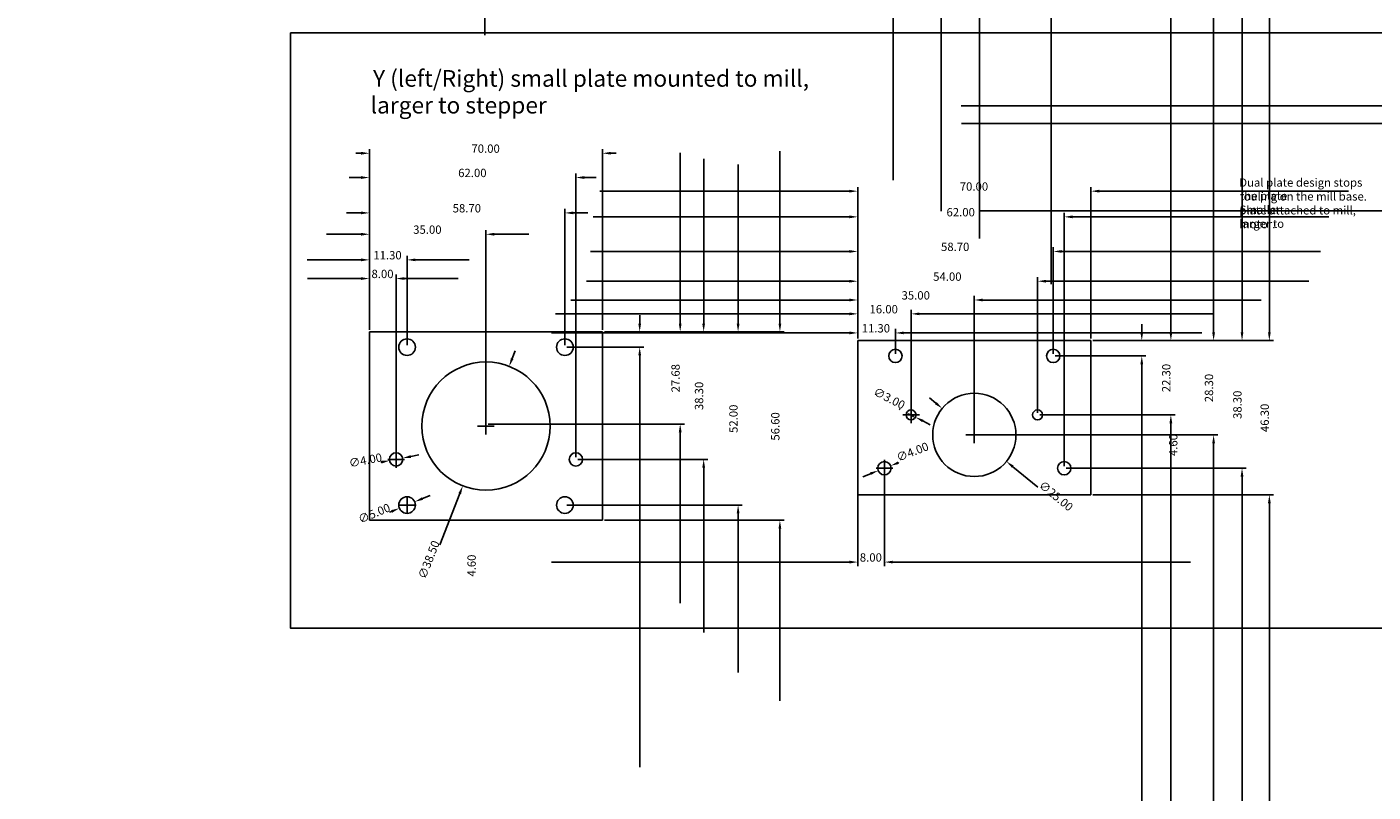
# Model space of a CAD drawing. Extents: x -79 to 729, y -317 to 498.
# Drawn here: x -68 to 336, y -38 to 192 of the extents above; entities that cross this region are included whole.
import ezdxf

# ---------------------------------------------------------------- set-up
doc = ezdxf.new("R2010")
doc.units = 0
doc.layers.get('0').update_dxf_attribs({"linetype": 'CONTINUOUS'})
doc.layers.get('DEFPOINTS').update_dxf_attribs({"linetype": 'CONTINUOUS'})
doc.styles.add('DEFAULT', font='ARIAL.TTF')
doc.dimstyles.new('ISO-25', dxfattribs={"dimtxt": 2.5, "dimasz": 2.5, "dimexe": 1.25, "dimexo": 0.625, "dimgap": 0.09, "dimtad": 1, "dimzin": 0, "dimcen": 2.5, "dimazin": 3, "dimtfac": 1, "dimtofl": 0, "dimtmove": 0, "dimatfit": 3})

# ---------------------------------------------------------------- blocks, each defined once
blk = doc.blocks.new('*D6')
at = {"color": 0}
for p, q in [((83.81, 272.56), (67.97, 272.56)), ((69.22, 270.06), (69.22, 269.06)), ((121.59, 266.56), (67.97, 266.56)), ((69.22, 266.56), (69.22, 189.54))]:
    blk.add_line(p, q, dxfattribs=at)
for points in [[(69.63, 270.06), (68.8, 270.06), (69.22, 272.56)], [(68.8, 269.06), (69.63, 269.06), (69.22, 266.56)]]:
    blk.add_solid(points, dxfattribs=at)
at = {"layer": 'DEFPOINTS', "color": 0}
for p in [(84.44, 272.56), (69.22, 266.56), (122.22, 266.56)]:
    blk.add_point(p, dxfattribs=at)
at = {"color": 0, "style": 'DEFAULT'}
blk.add_text('6.00', height=2.5, rotation=90, dxfattribs=at).set_placement((-65.7, 223.42))
blk = doc.blocks.new('*D10')
at = {"color": 0}
for p, q in [((191.91, 275.06), (191.91, 345.13)), ((85.06, 272.56), (193.16, 272.56)), ((168.84, 218.56), (193.16, 218.56)), ((191.91, 216.06), (191.91, 145.99))]:
    blk.add_line(p, q, dxfattribs=at)
for points in [[(191.49, 275.06), (192.33, 275.06), (191.91, 272.56)], [(192.33, 216.06), (191.49, 216.06), (191.91, 218.56)]]:
    blk.add_solid(points, dxfattribs=at)
at = {"layer": 'DEFPOINTS', "color": 0}
for p in [(84.44, 272.56), (168.22, 218.56), (191.91, 218.56)]:
    blk.add_point(p, dxfattribs=at)
at = {"color": 0, "style": 'DEFAULT'}
blk.add_text('54.00', height=2.5, rotation=90, dxfattribs=at).set_placement((191.77, 241.21))
blk = doc.blocks.new('*D11')
at = {"color": 0}
for p, q in [((206.26, 275.06), (206.26, 350.21)), ((178.84, 272.56), (207.51, 272.56)), ((137.54, 214.36), (207.51, 214.36)), ((206.26, 211.86), (206.26, 136.71))]:
    blk.add_line(p, q, dxfattribs=at)
for points in [[(205.84, 275.06), (206.68, 275.06), (206.26, 272.56)], [(206.68, 211.86), (205.84, 211.86), (206.26, 214.36)]]:
    blk.add_solid(points, dxfattribs=at)
at = {"layer": 'DEFPOINTS', "color": 0}
for p in [(178.22, 272.56), (136.92, 214.36), (206.26, 214.36)]:
    blk.add_point(p, dxfattribs=at)
at = {"color": 0, "style": 'DEFAULT'}
blk.add_text('58.20', height=2.5, rotation=90, dxfattribs=at).set_placement((206.12, 239.11))
blk = doc.blocks.new('*D12')
at = {"color": 0}
for p, q in [((217.85, 275.06), (217.85, 353.61)), ((178.84, 272.56), (219.1, 272.56)), ((122.84, 209.56), (219.1, 209.56)), ((217.85, 207.06), (217.85, 128.51))]:
    blk.add_line(p, q, dxfattribs=at)
for points in [[(217.43, 275.06), (218.26, 275.06), (217.85, 272.56)], [(218.26, 207.06), (217.43, 207.06), (217.85, 209.56)]]:
    blk.add_solid(points, dxfattribs=at)
at = {"layer": 'DEFPOINTS', "color": 0}
for p in [(178.22, 272.56), (122.22, 209.56), (217.85, 209.56)]:
    blk.add_point(p, dxfattribs=at)
at = {"color": 0, "style": 'DEFAULT'}
blk.add_text('63.00', height=2.5, rotation=90, dxfattribs=at).set_placement((217.71, 236.71))
blk = doc.blocks.new('*D13')
at = {"color": 0}
for p, q in [((239.31, 275.06), (239.31, 361.34)), ((179.47, 272.56), (240.56, 272.56)), ((178.84, 203.56), (240.56, 203.56)), ((239.31, 201.06), (239.31, 114.78))]:
    blk.add_line(p, q, dxfattribs=at)
for points in [[(238.89, 275.06), (239.72, 275.06), (239.31, 272.56)], [(239.72, 201.06), (238.89, 201.06), (239.31, 203.56)]]:
    blk.add_solid(points, dxfattribs=at)
at = {"layer": 'DEFPOINTS', "color": 0}
for p in [(178.84, 272.56), (178.22, 203.56), (239.31, 203.56)]:
    blk.add_point(p, dxfattribs=at)
at = {"color": 0, "style": 'DEFAULT'}
blk.add_text('69.00', height=2.5, rotation=90, dxfattribs=at).set_placement((239.17, 233.71))
blk = doc.blocks.new('*D15')
at = {"color": 0}
for p, q in [((34.6, 101.09), (34.6, 117.72)), ((42.6, 62.79), (42.6, 117.72)), ((32.1, 116.47), (15.97, 116.47)), ((45.1, 116.47), (61.24, 116.47))]:
    blk.add_line(p, q, dxfattribs=at)
for points in [[(32.1, 116.06), (32.1, 116.89), (34.6, 116.47)], [(45.1, 116.89), (45.1, 116.06), (42.6, 116.47)]]:
    blk.add_solid(points, dxfattribs=at)
at = {"layer": 'DEFPOINTS', "color": 0}
for p in [(42.6, 116.47), (34.6, 100.47), (42.6, 62.17)]:
    blk.add_point(p, dxfattribs=at)
at = {"color": 0, "style": 'DEFAULT'}
blk.add_text('8.00', height=2.5, dxfattribs=at).set_placement((35.22, 116.61))
blk = doc.blocks.new('*D16')
at = {"color": 0}
for p, q in [((32.1, 122.08), (15.95, 122.08)), ((34.6, 101.09), (34.6, 123.33)), ((45.9, 96.49), (45.9, 123.33)), ((48.4, 122.08), (64.56, 122.08))]:
    blk.add_line(p, q, dxfattribs=at)
for points in [[(32.1, 121.67), (32.1, 122.5), (34.6, 122.08)], [(48.4, 122.5), (48.4, 121.67), (45.9, 122.08)]]:
    blk.add_solid(points, dxfattribs=at)
at = {"layer": 'DEFPOINTS', "color": 0}
for p in [(45.9, 122.08), (34.6, 100.47), (45.9, 95.87)]:
    blk.add_point(p, dxfattribs=at)
at = {"color": 0, "style": 'DEFAULT'}
blk.add_text('11.30', height=2.5, dxfattribs=at).set_placement((35.78, 122.22))
blk = doc.blocks.new('*D17')
at = {"color": 0}
for p, q in [((32.1, 129.77), (21.75, 129.77)), ((34.6, 101.09), (34.6, 131.02)), ((69.6, 72.79), (69.6, 131.02)), ((72.1, 129.77), (82.45, 129.77))]:
    blk.add_line(p, q, dxfattribs=at)
for points in [[(32.1, 129.35), (32.1, 130.19), (34.6, 129.77)], [(72.1, 130.19), (72.1, 129.35), (69.6, 129.77)]]:
    blk.add_solid(points, dxfattribs=at)
at = {"layer": 'DEFPOINTS', "color": 0}
for p in [(69.6, 129.77), (34.6, 100.47), (69.6, 72.17)]:
    blk.add_point(p, dxfattribs=at)
at = {"color": 0, "style": 'DEFAULT'}
blk.add_text('35.00', height=2.5, dxfattribs=at).set_placement((47.75, 129.91))
blk = doc.blocks.new('*D18')
at = {"color": 0}
for p, q in [((32.1, 136.18), (27.68, 136.18)), ((34.6, 101.09), (34.6, 137.43)), ((93.3, 96.49), (93.3, 137.43)), ((95.8, 136.18), (100.23, 136.18))]:
    blk.add_line(p, q, dxfattribs=at)
for points in [[(32.1, 135.77), (32.1, 136.6), (34.6, 136.18)], [(95.8, 136.6), (95.8, 135.77), (93.3, 136.18)]]:
    blk.add_solid(points, dxfattribs=at)
at = {"layer": 'DEFPOINTS', "color": 0}
for p in [(93.3, 136.18), (34.6, 100.47), (93.3, 95.87)]:
    blk.add_point(p, dxfattribs=at)
at = {"color": 0, "style": 'DEFAULT'}
blk.add_text('58.70', height=2.5, dxfattribs=at).set_placement((59.6, 136.32))
blk = doc.blocks.new('*D19')
at = {"color": 0}
for p, q in [((32.1, 146.8), (28.5, 146.8)), ((34.6, 101.09), (34.6, 148.05)), ((96.6, 62.79), (96.6, 148.05)), ((99.1, 146.8), (102.71, 146.8))]:
    blk.add_line(p, q, dxfattribs=at)
for points in [[(32.1, 146.38), (32.1, 147.22), (34.6, 146.8)], [(99.1, 147.22), (99.1, 146.38), (96.6, 146.8)]]:
    blk.add_solid(points, dxfattribs=at)
at = {"layer": 'DEFPOINTS', "color": 0}
for p in [(96.6, 146.8), (34.6, 100.47), (96.6, 62.17)]:
    blk.add_point(p, dxfattribs=at)
at = {"color": 0, "style": 'DEFAULT'}
blk.add_text('62.00', height=2.5, dxfattribs=at).set_placement((61.26, 146.94))
blk = doc.blocks.new('*D20')
at = {"color": 0}
for p, q in [((32.1, 154.1), (30.51, 154.1)), ((34.6, 101.09), (34.6, 155.35)), ((104.6, 101.09), (104.6, 155.35)), ((107.1, 154.1), (108.7, 154.1))]:
    blk.add_line(p, q, dxfattribs=at)
for points in [[(32.1, 153.68), (32.1, 154.51), (34.6, 154.1)], [(107.1, 154.51), (107.1, 153.68), (104.6, 154.1)]]:
    blk.add_solid(points, dxfattribs=at)
at = {"layer": 'DEFPOINTS', "color": 0}
for p in [(104.6, 154.1), (34.6, 100.47), (104.6, 100.47)]:
    blk.add_point(p, dxfattribs=at)
at = {"color": 0, "style": 'DEFAULT'}
blk.add_text('70.00', height=2.5, dxfattribs=at).set_placement((65.24, 154.24))
blk = doc.blocks.new('*D21')
at = {"color": 0}
for p, q in [((115.77, 102.97), (115.77, 105.47)), ((105.23, 100.47), (117.02, 100.47)), ((93.93, 95.87), (117.02, 95.87)), ((115.77, 93.37), (115.77, -30.29))]:
    blk.add_line(p, q, dxfattribs=at)
for points in [[(115.35, 102.97), (116.18, 102.97), (115.77, 100.47)], [(116.18, 93.37), (115.35, 93.37), (115.77, 95.87)]]:
    blk.add_solid(points, dxfattribs=at)
at = {"layer": 'DEFPOINTS', "color": 0}
for p in [(104.6, 100.47), (93.3, 95.87), (115.77, 95.87)]:
    blk.add_point(p, dxfattribs=at)
at = {"color": 0, "style": 'DEFAULT'}
blk.add_text('4.60', height=2.5, rotation=90, dxfattribs=at).set_placement((66.54, 26.96))
blk = doc.blocks.new('*D22')
at = {"color": 0}
for p, q in [((127.93, 102.97), (127.93, 154.24)), ((105.23, 100.47), (129.18, 100.47)), ((70.23, 72.79), (129.18, 72.79)), ((127.93, 70.29), (127.93, 19.02))]:
    blk.add_line(p, q, dxfattribs=at)
for points in [[(127.51, 102.97), (128.35, 102.97), (127.93, 100.47)], [(128.35, 70.29), (127.51, 70.29), (127.93, 72.79)]]:
    blk.add_solid(points, dxfattribs=at)
at = {"layer": 'DEFPOINTS', "color": 0}
for p in [(104.6, 100.47), (69.6, 72.79), (127.93, 72.79)]:
    blk.add_point(p, dxfattribs=at)
at = {"color": 0, "style": 'DEFAULT'}
blk.add_text('27.68', height=2.5, rotation=90, dxfattribs=at).set_placement((127.79, 82.29))
blk = doc.blocks.new('*D23')
at = {"color": 0}
for p, q in [((134.98, 102.97), (134.98, 152.42)), ((105.23, 100.47), (136.23, 100.47)), ((97.23, 62.17), (136.23, 62.17)), ((134.98, 59.67), (134.98, 10.22))]:
    blk.add_line(p, q, dxfattribs=at)
for points in [[(134.56, 102.97), (135.39, 102.97), (134.98, 100.47)], [(135.39, 59.67), (134.56, 59.67), (134.98, 62.17)]]:
    blk.add_solid(points, dxfattribs=at)
at = {"layer": 'DEFPOINTS', "color": 0}
for p in [(104.6, 100.47), (96.6, 62.17), (134.98, 62.17)]:
    blk.add_point(p, dxfattribs=at)
at = {"color": 0, "style": 'DEFAULT'}
blk.add_text('38.30', height=2.5, rotation=90, dxfattribs=at).set_placement((134.84, 76.96))
blk = doc.blocks.new('*D24')
at = {"color": 0}
for p, q in [((145.32, 102.97), (145.32, 150.74)), ((105.23, 100.47), (146.57, 100.47)), ((93.93, 48.47), (146.57, 48.47)), ((145.32, 45.97), (145.32, -1.81))]:
    blk.add_line(p, q, dxfattribs=at)
for points in [[(144.9, 102.97), (145.74, 102.97), (145.32, 100.47)], [(145.74, 45.97), (144.9, 45.97), (145.32, 48.47)]]:
    blk.add_solid(points, dxfattribs=at)
at = {"layer": 'DEFPOINTS', "color": 0}
for p in [(104.6, 100.47), (93.3, 48.47), (145.32, 48.47)]:
    blk.add_point(p, dxfattribs=at)
at = {"color": 0, "style": 'DEFAULT'}
blk.add_text('52.00', height=2.5, rotation=90, dxfattribs=at).set_placement((145.18, 70.11))
blk = doc.blocks.new('*D25')
at = {"color": 0}
for p, q in [((157.87, 102.97), (157.87, 154.72)), ((105.23, 100.47), (159.12, 100.47)), ((105.23, 43.87), (159.12, 43.87)), ((157.87, 41.37), (157.87, -10.38))]:
    blk.add_line(p, q, dxfattribs=at)
for points in [[(157.46, 102.97), (158.29, 102.97), (157.87, 100.47)], [(158.29, 41.37), (157.46, 41.37), (157.87, 43.87)]]:
    blk.add_solid(points, dxfattribs=at)
at = {"layer": 'DEFPOINTS', "color": 0}
for p in [(104.6, 100.47), (104.6, 43.87), (157.87, 43.87)]:
    blk.add_point(p, dxfattribs=at)
at = {"color": 0, "style": 'DEFAULT'}
blk.add_text('56.60', height=2.5, rotation=90, dxfattribs=at).set_placement((157.74, 67.81))
blk = doc.blocks.new('*D26')
at = {"color": 0}
for p, q in [((77.48, 92.44), (78.38, 94.77)), ((69.6, 69.67), (69.6, 74.67)), ((67.1, 72.17), (72.1, 72.17)), ((55.78, 36.56), (61.73, 51.89))]:
    blk.add_line(p, q, dxfattribs=at)
for points in [[(77.09, 92.59), (77.86, 92.29), (76.57, 90.11)], [(62.12, 51.74), (61.34, 52.04), (62.64, 54.22)]]:
    blk.add_solid(points, dxfattribs=at)
at = {"layer": 'DEFPOINTS', "color": 0}
for p in [(76.57, 90.11), (62.64, 54.22)]:
    blk.add_point(p, dxfattribs=at)
at = {"color": 0, "style": 'DEFAULT'}
blk.add_text('∅38.50', height=2.5, rotation=68.7822, dxfattribs=at).set_placement((51.45, 26.04))
blk = doc.blocks.new('*D27')
at = {"color": 0}
for p, q in [((181.25, 97.19), (181.25, 30.08)), ((189.25, 58.89), (189.25, 30.08)), ((178.75, 31.33), (89.3, 31.33)), ((191.75, 31.33), (281.21, 31.33))]:
    blk.add_line(p, q, dxfattribs=at)
for points in [[(178.75, 30.91), (178.75, 31.75), (181.25, 31.33)], [(191.75, 31.75), (191.75, 30.91), (189.25, 31.33)]]:
    blk.add_solid(points, dxfattribs=at)
at = {"layer": 'DEFPOINTS', "color": 0}
for p in [(181.25, 97.82), (189.25, 59.52), (189.25, 31.33)]:
    blk.add_point(p, dxfattribs=at)
at = {"color": 0, "style": 'DEFAULT'}
blk.add_text('8.00', height=2.5, dxfattribs=at).set_placement((181.87, 31.47))
blk = doc.blocks.new('*D28')
at = {"color": 0}
for p, q in [((178.75, 105.87), (90.44, 105.87)), ((181.25, 98.44), (181.25, 107.12)), ((197.25, 76.14), (197.25, 107.12)), ((199.75, 105.87), (288.06, 105.87))]:
    blk.add_line(p, q, dxfattribs=at)
for points in [[(178.75, 105.45), (178.75, 106.28), (181.25, 105.87)], [(199.75, 106.28), (199.75, 105.45), (197.25, 105.87)]]:
    blk.add_solid(points, dxfattribs=at)
at = {"layer": 'DEFPOINTS', "color": 0}
for p in [(197.25, 105.87), (181.25, 97.82), (197.25, 75.52)]:
    blk.add_point(p, dxfattribs=at)
at = {"color": 0, "style": 'DEFAULT'}
blk.add_text('16.00', height=2.5, dxfattribs=at).set_placement((184.78, 106.01))
blk = doc.blocks.new('*D29')
at = {"color": 0}
for p, q in [((178.75, 110.03), (95.08, 110.03)), ((181.25, 98.44), (181.25, 111.28)), ((216.25, 70.14), (216.25, 111.28)), ((218.75, 110.03), (302.42, 110.03))]:
    blk.add_line(p, q, dxfattribs=at)
for points in [[(178.75, 109.61), (178.75, 110.44), (181.25, 110.03)], [(218.75, 110.44), (218.75, 109.61), (216.25, 110.03)]]:
    blk.add_solid(points, dxfattribs=at)
at = {"layer": 'DEFPOINTS', "color": 0}
for p in [(216.25, 110.03), (181.25, 97.82), (216.25, 69.52)]:
    blk.add_point(p, dxfattribs=at)
at = {"color": 0, "style": 'DEFAULT'}
blk.add_text('35.00', height=2.5, dxfattribs=at).set_placement((194.4, 110.17))
blk = doc.blocks.new('*D30')
at = {"color": 0}
for p, q in [((178.75, 115.67), (99.83, 115.67)), ((181.25, 98.44), (181.25, 116.92)), ((235.25, 76.14), (235.25, 116.92)), ((237.75, 115.67), (316.67, 115.67))]:
    blk.add_line(p, q, dxfattribs=at)
for points in [[(178.75, 115.25), (178.75, 116.08), (181.25, 115.67)], [(237.75, 116.08), (237.75, 115.25), (235.25, 115.67)]]:
    blk.add_solid(points, dxfattribs=at)
at = {"layer": 'DEFPOINTS', "color": 0}
for p in [(235.25, 115.67), (181.25, 97.82), (235.25, 75.52)]:
    blk.add_point(p, dxfattribs=at)
at = {"color": 0, "style": 'DEFAULT'}
blk.add_text('54.00', height=2.5, dxfattribs=at).set_placement((203.9, 115.8))
blk = doc.blocks.new('*D31')
at = {"color": 0}
for p, q in [((181.25, 98.44), (181.25, 125.86)), ((239.95, 93.84), (239.95, 125.86)), ((178.75, 124.61), (101, 124.61)), ((242.45, 124.61), (320.2, 124.61))]:
    blk.add_line(p, q, dxfattribs=at)
for points in [[(178.75, 124.2), (178.75, 125.03), (181.25, 124.61)], [(242.45, 125.03), (242.45, 124.2), (239.95, 124.61)]]:
    blk.add_solid(points, dxfattribs=at)
at = {"layer": 'DEFPOINTS', "color": 0}
for p in [(239.95, 124.61), (181.25, 97.82), (239.95, 93.22)]:
    blk.add_point(p, dxfattribs=at)
at = {"color": 0, "style": 'DEFAULT'}
blk.add_text('58.70', height=2.5, dxfattribs=at).set_placement((206.25, 124.75))
blk = doc.blocks.new('*D32')
at = {"color": 0}
for p, q in [((178.75, 135), (101.82, 135)), ((181.25, 98.44), (181.25, 136.25)), ((243.25, 60.14), (243.25, 136.25)), ((245.75, 135), (322.68, 135))]:
    blk.add_line(p, q, dxfattribs=at)
for points in [[(178.75, 134.58), (178.75, 135.42), (181.25, 135)], [(245.75, 135.42), (245.75, 134.58), (243.25, 135)]]:
    blk.add_solid(points, dxfattribs=at)
at = {"layer": 'DEFPOINTS', "color": 0}
for p in [(243.25, 135), (181.25, 97.82), (243.25, 59.52)]:
    blk.add_point(p, dxfattribs=at)
at = {"color": 0, "style": 'DEFAULT'}
blk.add_text('62.00', height=2.5, dxfattribs=at).set_placement((207.9, 135.14))
blk = doc.blocks.new('*D33')
at = {"color": 0}
for p, q in [((178.75, 142.71), (103.84, 142.71)), ((181.25, 98.44), (181.25, 143.96)), ((251.25, 98.44), (251.25, 143.96)), ((253.75, 142.71), (328.66, 142.71))]:
    blk.add_line(p, q, dxfattribs=at)
for points in [[(178.75, 142.3), (178.75, 143.13), (181.25, 142.71)], [(253.75, 143.13), (253.75, 142.3), (251.25, 142.71)]]:
    blk.add_solid(points, dxfattribs=at)
at = {"layer": 'DEFPOINTS', "color": 0}
for p in [(251.25, 142.71), (181.25, 97.82), (251.25, 97.82)]:
    blk.add_point(p, dxfattribs=at)
at = {"color": 0, "style": 'DEFAULT'}
blk.add_text('70.00', height=2.5, dxfattribs=at).set_placement((211.89, 142.85))
blk = doc.blocks.new('*D34')
at = {"color": 0}
for p, q in [((266.55, 100.32), (266.55, 102.82)), ((251.88, 97.82), (267.8, 97.82)), ((240.58, 93.22), (267.8, 93.22)), ((266.55, 90.72), (266.55, -183.72))]:
    blk.add_line(p, q, dxfattribs=at)
for points in [[(266.13, 100.32), (266.96, 100.32), (266.55, 97.82)], [(266.96, 90.72), (266.13, 90.72), (266.55, 93.22)]]:
    blk.add_solid(points, dxfattribs=at)
at = {"layer": 'DEFPOINTS', "color": 0}
for p in [(251.25, 97.82), (239.95, 93.22), (266.55, 93.22)]:
    blk.add_point(p, dxfattribs=at)
at = {"color": 0, "style": 'DEFAULT'}
blk.add_text('4.60', height=2.5, rotation=90, dxfattribs=at).set_placement((218.65, -51.08))
blk = doc.blocks.new('*D35')
at = {"color": 0}
for p, q in [((275.28, 100.32), (275.28, 227.95)), ((251.88, 97.82), (276.53, 97.82)), ((235.88, 75.52), (276.53, 75.52)), ((275.28, 73.02), (275.28, -54.61))]:
    blk.add_line(p, q, dxfattribs=at)
for points in [[(274.86, 100.32), (275.7, 100.32), (275.28, 97.82)], [(275.7, 73.02), (274.86, 73.02), (275.28, 75.52)]]:
    blk.add_solid(points, dxfattribs=at)
at = {"layer": 'DEFPOINTS', "color": 0}
for p in [(251.25, 97.82), (235.25, 75.52), (275.28, 75.52)]:
    blk.add_point(p, dxfattribs=at)
at = {"color": 0, "style": 'DEFAULT'}
blk.add_text('22.30', height=2.5, rotation=90, dxfattribs=at).set_placement((275.14, 82.34))
blk = doc.blocks.new('*D36')
at = {"color": 0}
for p, q in [((288.11, 100.32), (288.11, 231.36)), ((251.88, 97.82), (289.36, 97.82)), ((216.88, 69.52), (289.36, 69.52)), ((288.11, 67.02), (288.11, -64.02))]:
    blk.add_line(p, q, dxfattribs=at)
for points in [[(287.7, 100.32), (288.53, 100.32), (288.11, 97.82)], [(288.53, 67.02), (287.7, 67.02), (288.11, 69.52)]]:
    blk.add_solid(points, dxfattribs=at)
at = {"layer": 'DEFPOINTS', "color": 0}
for p in [(251.25, 97.82), (216.25, 69.52), (288.11, 69.52)]:
    blk.add_point(p, dxfattribs=at)
at = {"color": 0, "style": 'DEFAULT'}
blk.add_text('28.30', height=2.5, rotation=90, dxfattribs=at).set_placement((287.97, 79.34))
blk = doc.blocks.new('*D37')
at = {"color": 0}
for p, q in [((296.65, 100.32), (296.65, 230.61)), ((251.88, 97.82), (297.9, 97.82)), ((243.88, 59.52), (297.9, 59.52)), ((296.65, 57.02), (296.65, -73.27))]:
    blk.add_line(p, q, dxfattribs=at)
for points in [[(296.23, 100.32), (297.06, 100.32), (296.65, 97.82)], [(297.06, 57.02), (296.23, 57.02), (296.65, 59.52)]]:
    blk.add_solid(points, dxfattribs=at)
at = {"layer": 'DEFPOINTS', "color": 0}
for p in [(251.25, 97.82), (243.25, 59.52), (296.65, 59.52)]:
    blk.add_point(p, dxfattribs=at)
at = {"color": 0, "style": 'DEFAULT'}
blk.add_text('38.30', height=2.5, rotation=90, dxfattribs=at).set_placement((296.51, 74.31))
blk = doc.blocks.new('*D38')
at = {"color": 0}
for p, q in [((304.85, 100.32), (304.85, 230.76)), ((251.88, 97.82), (306.1, 97.82)), ((251.88, 51.52), (306.1, 51.52)), ((304.85, 49.02), (304.85, -81.42))]:
    blk.add_line(p, q, dxfattribs=at)
for points in [[(304.44, 100.32), (305.27, 100.32), (304.85, 97.82)], [(305.27, 49.02), (304.44, 49.02), (304.85, 51.52)]]:
    blk.add_solid(points, dxfattribs=at)
at = {"layer": 'DEFPOINTS', "color": 0}
for p in [(251.25, 97.82), (251.25, 51.52), (304.85, 51.52)]:
    blk.add_point(p, dxfattribs=at)
at = {"color": 0, "style": 'DEFAULT'}
blk.add_text('46.30', height=2.5, rotation=90, dxfattribs=at).set_placement((304.71, 70.37))
blk = doc.blocks.new('*D45')
at = {"color": 0}
for p, q in [((420.84, 291.72), (420.84, 294.22)), ((412.58, 289.22), (422.09, 289.22)), ((407.98, 284.62), (422.09, 284.62)), ((420.84, 282.12), (420.84, -146.62))]:
    blk.add_line(p, q, dxfattribs=at)
for points in [[(420.42, 291.72), (421.26, 291.72), (420.84, 289.22)], [(421.26, 282.12), (420.42, 282.12), (420.84, 284.62)]]:
    blk.add_solid(points, dxfattribs=at)
at = {"layer": 'DEFPOINTS', "color": 0}
for p in [(411.96, 289.22), (407.36, 284.62), (420.84, 284.62)]:
    blk.add_point(p, dxfattribs=at)
at = {"color": 0, "style": 'DEFAULT'}
blk.add_text('4.60', height=2.5, rotation=90, dxfattribs=at).set_placement((277.25, 63.17))
blk = doc.blocks.new('*D52')
at = {"color": 0}
for p, q in [((425.04, 163), (212.44, 163)), ((427.54, 159.64), (427.54, 164.25)), ((435.54, 153.64), (435.54, 164.25)), ((438.04, 163), (650.64, 163))]:
    blk.add_line(p, q, dxfattribs=at)
for points in [[(425.04, 162.59), (425.04, 163.42), (427.54, 163)], [(438.04, 163.42), (438.04, 162.59), (435.54, 163)]]:
    blk.add_solid(points, dxfattribs=at)
at = {"layer": 'DEFPOINTS', "color": 0}
for p in [(435.54, 163), (427.54, 159.02), (435.54, 153.02)]:
    blk.add_point(p, dxfattribs=at)
at = {"color": 0, "style": 'DEFAULT'}
blk.add_text('8.00', height=2.5, dxfattribs=at).set_placement((428.15, 163.14))
blk = doc.blocks.new('*D53')
at = {"color": 0}
for p, q in [((425.04, 168.38), (212.34, 168.38)), ((427.54, 159.64), (427.54, 169.63)), ((438.54, 159.64), (438.54, 169.63)), ((441.04, 168.38), (653.74, 168.38))]:
    blk.add_line(p, q, dxfattribs=at)
for points in [[(425.04, 167.96), (425.04, 168.79), (427.54, 168.38)], [(441.04, 168.79), (441.04, 167.96), (438.54, 168.38)]]:
    blk.add_solid(points, dxfattribs=at)
at = {"layer": 'DEFPOINTS', "color": 0}
for p in [(438.54, 168.38), (427.54, 159.02), (438.54, 159.02)]:
    blk.add_point(p, dxfattribs=at)
at = {"color": 0, "style": 'DEFAULT'}
blk.add_text('11.00', height=2.5, dxfattribs=at).set_placement((428.57, 168.51))
blk = doc.blocks.new('*D54')
at = {"color": 0}
for p, q in [((438.54, 146.39), (438.54, 135.54)), ((448.54, 149.21), (448.54, 135.54)), ((436.04, 136.79), (217.59, 136.79)), ((451.04, 136.79), (669.49, 136.79))]:
    blk.add_line(p, q, dxfattribs=at)
for points in [[(436.04, 136.37), (436.04, 137.21), (438.54, 136.79)], [(451.04, 137.21), (451.04, 136.37), (448.54, 136.79)]]:
    blk.add_solid(points, dxfattribs=at)
at = {"layer": 'DEFPOINTS', "color": 0}
for p in [(448.54, 149.84), (438.54, 147.02), (448.54, 136.79)]:
    blk.add_point(p, dxfattribs=at)
at = {"color": 0, "style": 'DEFAULT'}
blk.add_text('10.00', height=2.5, dxfattribs=at).set_placement((439.07, 136.93))
blk = doc.blocks.new('*D56')
at = {"color": 0}
for p, q in [((181.25, 98.44), (181.25, 101.39)), ((192.55, 93.84), (192.55, 101.39)), ((178.75, 100.14), (89.27, 100.14)), ((195.05, 100.14), (284.53, 100.14))]:
    blk.add_line(p, q, dxfattribs=at)
for points in [[(178.75, 99.73), (178.75, 100.56), (181.25, 100.14)], [(195.05, 100.56), (195.05, 99.73), (192.55, 100.14)]]:
    blk.add_solid(points, dxfattribs=at)
at = {"layer": 'DEFPOINTS', "color": 0}
for p in [(181.25, 97.82), (192.55, 100.14), (192.55, 93.22)]:
    blk.add_point(p, dxfattribs=at)
at = {"color": 0, "style": 'DEFAULT'}
blk.add_text('11.30', height=2.5, dxfattribs=at).set_placement((182.43, 100.28))
blk = doc.blocks.new('*X65')
for s, p in [('Y (left/Right) small plate mounted to mill,', (35.69, 174.07)), ('larger to stepper', (34.97, 166.03))]:
    blk.add_text(s, height=5).set_placement(p)
blk = doc.blocks.new('*D57')
at = {"color": 0}
for p, q in [((193.98, 77.19), (193.69, 77.34)), ((197.25, 73.02), (197.25, 78.02)), ((194.75, 75.52), (199.75, 75.52)), ((200.81, 73.7), (203.04, 72.57))]:
    blk.add_line(p, q, dxfattribs=at)
for points in [[(198.33, 75.44), (197.95, 74.69), (195.91, 76.2)], [(201, 74.07), (200.63, 73.33), (198.59, 74.84)]]:
    blk.add_solid(points, dxfattribs=at)
at = {"layer": 'DEFPOINTS', "color": 0}
for p in [(195.91, 76.2), (198.59, 74.84)]:
    blk.add_point(p, dxfattribs=at)
at = {"color": 0, "style": 'DEFAULT'}
blk.add_text('∅3.00', height=2.5, rotation=332.9881, dxfattribs=at).set_placement((185.69, 81.68))
blk = doc.blocks.new('*D58')
at = {"color": 0}
for p, q in [((189.25, 57.02), (189.25, 62.02)), ((193.6, 61.23), (193.44, 61.17)), ((185.06, 57.87), (182.74, 56.96)), ((186.75, 59.52), (191.75, 59.52))]:
    blk.add_line(p, q, dxfattribs=at)
for points in [[(193.29, 61.55), (193.59, 60.78), (191.11, 60.25)], [(185.21, 57.49), (184.91, 58.26), (187.39, 58.79)]]:
    blk.add_solid(points, dxfattribs=at)
at = {"layer": 'DEFPOINTS', "color": 0}
for p in [(187.39, 58.79), (191.11, 60.25)]:
    blk.add_point(p, dxfattribs=at)
at = {"color": 0, "style": 'DEFAULT'}
blk.add_text('∅4.00', height=2.5, rotation=21.4543, dxfattribs=at).set_placement((193.47, 61.43))
blk = doc.blocks.new('*D59')
at = {"color": 0}
for p, q in [((204.68, 79.07), (202.75, 80.66)), ((213.75, 69.52), (218.75, 69.52)), ((216.25, 67.02), (216.25, 72.02)), ((235.3, 53.8), (227.82, 59.97))]:
    blk.add_line(p, q, dxfattribs=at)
for points in [[(204.42, 78.74), (204.95, 79.39), (206.61, 77.47)], [(228.09, 60.29), (227.56, 59.65), (225.89, 61.56)]]:
    blk.add_solid(points, dxfattribs=at)
at = {"layer": 'DEFPOINTS', "color": 0}
for p in [(206.61, 77.47), (225.89, 61.56)]:
    blk.add_point(p, dxfattribs=at)
at = {"color": 0, "style": 'DEFAULT'}
blk.add_text('∅25.00', height=2.5, rotation=320.4727, dxfattribs=at).set_placement((235.41, 54.01))
blk = doc.blocks.new('*D60')
at = {"color": 0}
for p, q in [((38.02, 61.28), (38.19, 61.32)), ((40.1, 62.17), (45.1, 62.17)), ((42.6, 59.67), (42.6, 64.67)), ((47.02, 63.02), (49.48, 63.49))]:
    blk.add_line(p, q, dxfattribs=at)
for points in [[(38.26, 60.91), (38.11, 61.73), (40.64, 61.79)], [(46.94, 63.43), (47.1, 62.61), (44.57, 62.55)]]:
    blk.add_solid(points, dxfattribs=at)
at = {"layer": 'DEFPOINTS', "color": 0}
for p in [(40.64, 61.79), (44.57, 62.55)]:
    blk.add_point(p, dxfattribs=at)
at = {"color": 0, "style": 'DEFAULT'}
blk.add_text('∅4.00', height=2.5, rotation=10.9061, dxfattribs=at).set_placement((28.72, 59.73))
blk = doc.blocks.new('*D61')
at = {"color": 0}
for p, q in [((45.9, 45.97), (45.9, 50.97)), ((50.52, 50.39), (52.83, 51.36)), ((40.67, 46.28), (41.29, 46.54)), ((43.4, 48.47), (48.4, 48.47))]:
    blk.add_line(p, q, dxfattribs=at)
for points in [[(50.36, 50.78), (50.68, 50.01), (48.21, 49.43)], [(41.45, 46.16), (41.13, 46.93), (43.6, 47.5)]]:
    blk.add_solid(points, dxfattribs=at)
at = {"layer": 'DEFPOINTS', "color": 0}
for p in [(48.21, 49.43), (43.6, 47.5)]:
    blk.add_point(p, dxfattribs=at)
at = {"color": 0, "style": 'DEFAULT'}
blk.add_text('∅5.00', height=2.5, rotation=22.6649, dxfattribs=at).set_placement((31.88, 42.87))
blk = doc.blocks.new('*X78')
for s, p in [('Dual plate design stops', (295.81, 144.06)), ('the plate', (296.05, 140.04))]:
    blk.add_text(s, height=2.5).set_placement(p)
blk = doc.blocks.new('*X79')
for s, p in [('fouling on the mill base.', (296.05, 139.89)), ('Smaller', (295.93, 135.87))]:
    blk.add_text(s, height=2.5).set_placement(p)
blk = doc.blocks.new('*X80')
for s, p in [('plate attached to mill,', (295.81, 135.72)), ('larger to', (295.81, 131.71))]:
    blk.add_text(s, height=2.5).set_placement(p)

msp = doc.modelspace()

# ---------------------------------------------------------------- linework, layer by layer
for p, q in [((41.305, 100.468), (34.605, 100.468)), ((34.605, 100.468), (34.605, 43.868)), ((97.905, 100.468), (41.305, 100.468)), ((41.305, 100.468), (45.905, 100.468)), ((97.905, 100.468), (104.605, 100.468)), ((104.605, 43.868), (104.605, 100.468)), ((181.251, 97.819), (251.251, 97.819)), ((181.251, 88.519), (181.251, 97.819)), ((251.251, 88.519), (251.251, 97.819)), ((181.251, 88.519), (181.251, 58.519)), ((251.251, 88.519), (251.251, 58.519)), ((181.251, 58.519), (181.251, 51.519)), ((181.251, 58.519), (181.251, 51.519)), ((251.251, 58.519), (251.251, 51.519)), ((104.605, 54.168), (104.605, 43.868)), ((181.251, 51.519), (181.251, 54.519)), ((181.251, 51.519), (251.251, 51.519)), ((181.251, 51.519), (184.251, 51.519)), ((41.305, 43.868), (34.605, 43.868)), ((34.605, 43.868), (104.605, 43.868)), ((41.305, 43.868), (97.905, 43.868)), ((41.305, 43.868), (97.905, 43.868)), ((97.905, 43.868), (41.305, 43.868))]:
    msp.add_line(p, q)
msp.add_lwpolyline([(10.912, 190.224), (385.449, 190.224), (385.449, 11.442), (10.912, 11.442), (10.912, 190.224)])
for centre, radius in [((45.905, 95.868), 2.5), ((93.305, 95.868), 2.5), ((192.551, 93.219), 2), ((239.951, 93.219), 2), ((69.605, 72.168), 19.25), ((216.251, 69.519), 12.5), ((197.251, 75.519), 1.5), ((235.251, 75.519), 1.5), ((42.605, 62.168), 2), ((96.605, 62.168), 2), ((189.251, 59.519), 2), ((243.251, 59.519), 2), ((45.905, 48.468), 2.5), ((93.305, 48.468), 2.5)]:
    msp.add_circle(centre, radius)

# ---------------------------------------------------------------- block references
for name in ['*X65', '*X78', '*X79', '*X80']:
    msp.add_blockref(name, (0, 0))

# ---------------------------------------------------------------- texts
msp.add_text('motor.', height=2.5).set_placement((295.812, 131.557))

# ---------------------------------------------------------------- dimensions: what is measured, and where the dimension line sits
for base, p1, p2, picture, middle in [((239.306, 203.56), (178.844, 272.56), (178.219, 203.56), '*D13', (237.94, 238.06)), ((217.848, 209.56), (178.219, 272.56), (122.219, 209.56), '*D12', (216.482, 241.06)), ((206.262, 214.36), (178.219, 272.56), (136.919, 214.36), '*D11', (204.895, 243.46)), ((191.91, 218.56), (84.44, 272.56), (168.219, 218.56), '*D10', (190.544, 245.56)), ((420.841, 284.616), (411.957, 289.216), (407.357, 284.616), '*D45', (276.017, 66.5)), ((69.216, 266.56), (84.44, 272.56), (122.219, 266.56), '*D6', (-66.93, 226.799)), ((288.112, 69.519), (251.251, 97.819), (216.251, 69.519), '*D36', (286.746, 83.669)), ((296.646, 59.519), (251.251, 97.819), (243.251, 59.519), '*D37', (295.279, 78.669)), ((304.852, 51.519), (251.251, 97.819), (251.251, 51.519), '*D38', (303.486, 74.669)), ((275.279, 75.519), (251.251, 97.819), (235.251, 75.519), '*D35', (273.913, 86.669)), ((127.92949003, 72.793080581), (104.604622074, 100.468080581), (69.604622074, 72.793080581), '*D22', (126.56324003, 86.630580581)), ((157.873, 43.868), (104.605, 100.468), (104.605, 43.868), '*D25', (156.507, 72.168)), ((145.32, 48.468), (104.605, 100.468), (93.305, 48.468), '*D24', (143.953, 74.468)), ((134.975, 62.168), (104.605, 100.468), (96.605, 62.168), '*D23', (133.609, 81.318)), ((115.766, 95.868), (104.605, 100.468), (93.305, 95.868), '*D21', (65.316, 30.289)), ((266.547, 93.219), (251.251, 97.819), (239.951, 93.219), '*D34', (217.421, -47.75))]:
    dim = msp.add_linear_dim(base=base, p1=p1, p2=p2, angle=90, dimstyle='ISO-25')
    dim.commit()
    dim.dimension.update_dxf_attribs({"geometry": picture, "text_midpoint": middle})
for base, p1, p2, picture, middle in [((438.537, 168.376), (427.537, 159.016), (438.537, 159.016), '*D53', (433.037, 169.742)), ((435.537, 163.004), (427.537, 159.016), (435.537, 153.016), '*D52', (431.537, 164.37)), ((104.605, 154.098), (34.605, 100.468), (104.605, 100.468), '*D20', (69.605, 155.465)), ((448.537, 136.789), (438.537, 147.016), (448.537, 149.836), '*D54', (443.537, 138.155)), ((96.605, 146.8), (34.605, 100.468), (96.605, 62.168), '*D19', (65.605, 148.166)), ((251.251, 142.714), (181.251, 97.819), (251.251, 97.819), '*D33', (216.251, 144.08)), ((93.305, 136.183), (34.605, 100.468), (93.305, 95.868), '*D18', (63.955, 137.549)), ((243.251, 134.999), (181.251, 97.819), (243.251, 59.519), '*D32', (212.251, 136.365)), ((69.605, 129.769), (34.605, 100.468), (69.605, 72.168), '*D17', (52.105, 131.135)), ((239.951, 124.613), (181.251, 97.819), (239.951, 93.219), '*D31', (210.601, 125.979)), ((45.905, 122.084), (34.605, 100.468), (45.905, 95.868), '*D16', (40.255, 123.451)), ((42.605, 116.474), (34.605, 100.468), (42.605, 62.168), '*D15', (38.605, 117.841)), ((235.251, 115.666), (181.251, 97.819), (235.251, 75.519), '*D30', (208.251, 117.032)), ((216.251, 110.028), (181.251, 97.819), (216.251, 69.519), '*D29', (198.751, 111.394)), ((197.251, 105.868), (181.251, 97.819), (197.251, 75.519), '*D28', (189.251, 107.234)), ((192.551, 100.143), (181.251, 97.819), (192.551, 93.219), '*D56', (186.901, 101.509)), ((189.251, 31.33), (181.251, 97.819), (189.251, 59.519), '*D27', (185.251, 32.696))]:
    dim = msp.add_linear_dim(base=base, p1=p1, p2=p2, dimstyle='ISO-25')
    dim.commit()
    dim.dimension.update_dxf_attribs({"geometry": picture, "text_midpoint": middle})
for p1, p2, picture, middle in [((76.571, 90.113), (62.638, 54.223), '*D26', (52.393, 31.801)), ((198.587, 74.838), (195.914, 76.2), '*D57', (190.454, 80.595)), ((206.609, 77.475), (225.892, 61.564), '*D59', (240.581, 51.304)), ((187.389, 58.788), (191.112, 60.251), '*D58', (197.437, 64.278)), ((44.568, 62.546), (40.641, 61.79), '*D60', (33.142, 61.806)), ((48.212, 49.431), (43.598, 47.505), '*D61', (35.792, 45.8))]:
    dim = msp.add_diameter_dim_2p(p1=p1, p2=p2, dimstyle='ISO-25')
    dim.commit()
    dim.dimension.update_dxf_attribs({"geometry": picture, "text_midpoint": middle})

doc.saveas('drawing.dxf')
